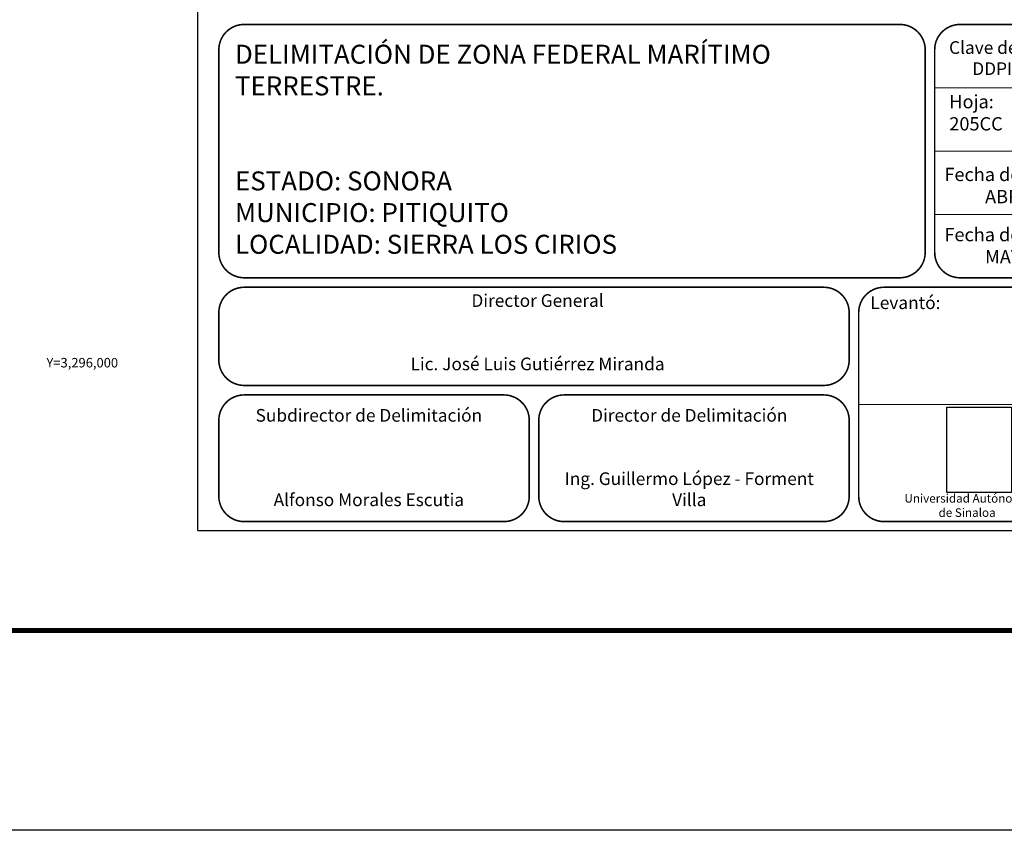
# Model space of a CAD drawing. Units: inches. Extents: x 343276 to 345676, y 3295852 to 3297652.
# Drawn here: x 345208 to 345519, y 3295852 to 3296108 of the extents above; entities that cross this region are included whole.
import ezdxf
from ezdxf.enums import TextEntityAlignment as Align

# ---------------------------------------------------------------- set-up
doc = ezdxf.new("R2010")
doc.units = ezdxf.units.IN
doc.header["$MEASUREMENT"] = 0
doc.linetypes.add('CENTRO1', pattern=[0.44, 0.2, -0.08, 0.08, -0.08])
for name, color, linetype in [('CVL_CUADCON_TIT', 1, 'Continuous'), ('CVL_RET_TX', 2, 'Continuous'), ('Lomo', 7, 'Continuous'), ('MARGEN', 7, 'Continuous')]:
    doc.layers.add(name, color=color, linetype=linetype)
doc.styles.add('MONOTXT4', font='MONOTXT4.shx')
picture_1 = doc.add_image_def('image2.jpg', size_in_pixel=(400, 526))

msp = doc.modelspace()

# ---------------------------------------------------------------- linework, layer by layer
msp.add_line((343340.76, 3295915.43), (345592.61, 3295915.43))
at = {"layer": 'Lomo', "color": 7}
for q in [(345264.7, 3297544.63, 1.16), (345578.99, 3295947, 1.16)]:
    msp.add_line((345264.7, 3295947, 1.16), q, dxfattribs=at)
at = {"layer": 'Lomo', "linetype": 'Continuous', "const_width": 0.5, "elevation": 21.16}
for points in [[(345464.7, 3296026.82), (345279.32, 3296026.82, -0.414214), (345271.32, 3296034.82), (345271.32, 3296098.82, -0.414214), (345279.32, 3296106.82), (345464.7, 3296106.82), (345486.32, 3296106.82, -0.414214), (345494.32, 3296098.82), (345494.32, 3296034.82, -0.414214), (345486.32, 3296026.82)], [(345497.32, 3296098.82, -0.414214), (345505.32, 3296106.82), (345563.32, 3296106.82, -0.414214), (345571.32, 3296098.82), (345571.32, 3296034.82, -0.414214), (345563.32, 3296026.82), (345505.32, 3296026.82, -0.414214), (345497.32, 3296034.82)], [(345271.32, 3296015.82, -0.414214), (345279.32, 3296023.82), (345462.32, 3296023.82, -0.414214), (345470.32, 3296015.82), (345470.32, 3296000.82, -0.414214), (345462.32, 3295992.82), (345279.32, 3295992.82, -0.414214), (345271.32, 3296000.82)], [(345473.32, 3296015.82, -0.414214), (345481.32, 3296023.82), (345563.45, 3296023.82, -0.414214), (345571.45, 3296015.82), (345571.45, 3295957.82, -0.414214), (345563.45, 3295949.82), (345481.32, 3295949.82, -0.414214), (345473.32, 3295957.82)], [(345271.32, 3295981.82, -0.414214), (345279.32, 3295989.82), (345361.32, 3295989.82, -0.414214), (345369.32, 3295981.82), (345369.32, 3295957.82, -0.414214), (345361.32, 3295949.82), (345279.32, 3295949.82, -0.414214), (345271.32, 3295957.82)], [(345372.32, 3295981.82, -0.414214), (345380.32, 3295989.82), (345462.32, 3295989.82, -0.414214), (345470.32, 3295981.82), (345470.32, 3295957.82, -0.414214), (345462.32, 3295949.82), (345380.32, 3295949.82, -0.414214), (345372.32, 3295957.82)]]:
    msp.add_lwpolyline(points, format="xyb", close=True, dxfattribs=at)
at = {"layer": 'Lomo', "linetype": 'Continuous', "const_width": 0.3}
for points, elevation in [([(345571.32, 3296086.82), (345497.32, 3296086.82)], 1.16), ([(345571.32, 3296066.82), (345497.32, 3296066.82)], 1.16), ([(345571.32, 3296046.82), (345497.32, 3296046.82)], 1.16), ([(345571.45, 3295986.82), (345473.45, 3295986.82)], 21.16)]:
    msp.add_lwpolyline(points, dxfattribs=dict(at, elevation=elevation))
at = {"layer": 'MARGEN', "color": 255, "linetype": 'Continuous', "elevation": 2.32}
msp.add_lwpolyline([(343275.8, 3297652.33), (345675.8, 3297652.33), (345675.8, 3295852.33), (343275.8, 3295852.33)], close=True, dxfattribs=at)
at = {"layer": 'MARGEN', "color": 7, "linetype": 'Continuous', "const_width": 1.6}
msp.add_lwpolyline([(343340.76, 3295915.43), (345592.61, 3295915.43)], dxfattribs=at)

# ---------------------------------------------------------------- texts
at = {"layer": 'CVL_RET_TX', "color": 7, "style": 'MONOTXT4'}
msp.add_text('Y=3,296,000', height=3, dxfattribs=at).set_placement((345239.51, 3296000), align=Align.MIDDLE_RIGHT)
at = {"layer": 'Lomo', "linetype": 'CENTRO1'}
for s, insert, char_height, width, attachment_point in [('{\\fArial|b0|i0|c0|p34;DELIMITACIÓN DE ZONA FEDERAL MARÍTIMO TERRESTRE.\\P\\P\\PESTADO: SONORA\\PMUNICIPIO: PITIQUITO\\PLOCALIDAD: SIERRA LOS CIRIOS}', (345276.41, 3296100.41, 1.16), 6, 214.9144, 1), ('{\\fCentury Gothic|b0|i0|c0|p34;Clave de Plano:\\P      DDPIF/SON/2009/09}', (345501.86, 3296101.52, 1.16), 4, 66.0608, 1), ('{\\fCentury Gothic|b0|i0|c0|p34;Fecha de Lev:\\P          ABRIL 2010}', (345500.39, 3296061.55, 3.48), 4.2, 66.0608, 1), ('{\\fCentury Gothic|b0|i0|c0|p34;Fecha de Elaboración:\\P          MAYO 2010}', (345500.39, 3296042.55, 3.48), 4.2, 66.0608, 1), ('{\\fCentury Gothic|b0|i0|c0|p34;Director General\\P\\P\\PLic. José Luis Gutiérrez Miranda}', (345371.94, 3296021.62, 1.16), 4, 182.6342, 2), ('{\\fCentury Gothic|b0|i0|c0|p34;Levantó:}', (345477.02, 3296020.94, 3.48), 4, 98.0068, 1), ('{\\fCentury Gothic|b0|i0|c0|p34;Subdirector de Delimitación\\P\\P\\P\\PAlfonso Morales Escutia}', (345318.68, 3295985.38, 3.48), 4, 90.248, 2), ('\\fCentury Gothic|b0|i0|c0|p34;Director de Delimitación\\P\\P\\PIng. Guillermo López - Forment Villa', (345419.84, 3295985.38, 3.48), 4, 90.248, 2), ('{\\fCentury Gothic|b0|i0|c0|p34;Universidad Autónoma\\Pde Sinaloa}', (345507.55, 3295954.91, 3.48), 2.7, 98.0068, 5)]:
    msp.add_mtext(s, dxfattribs=dict(at, insert=insert, char_height=char_height, width=width, attachment_point=attachment_point))
at = {"layer": 'Lomo', "color": 2, "linetype": 'CENTRO1', "insert": (345501.94, 3296084.54, -18.84), "char_height": 4.2, "width": 65.4856, "attachment_point": 1}
msp.add_mtext('{\\fCentury Gothic|b0|i0|c0|p34;\\C7;Hoja:\\P205CC}', dxfattribs=at)

# ---------------------------------------------------------------- referenced raster images: frames only (the image files are external)
at = {"layer": 'CVL_CUADCON_TIT', "color": 0}
image = msp.add_image(picture_1, insert=(345501.16, 3295959.01), size_in_units=(20.46, 26.91), dxfattribs=at)
image.dxf.flags = 7

doc.saveas('drawing.dxf')
